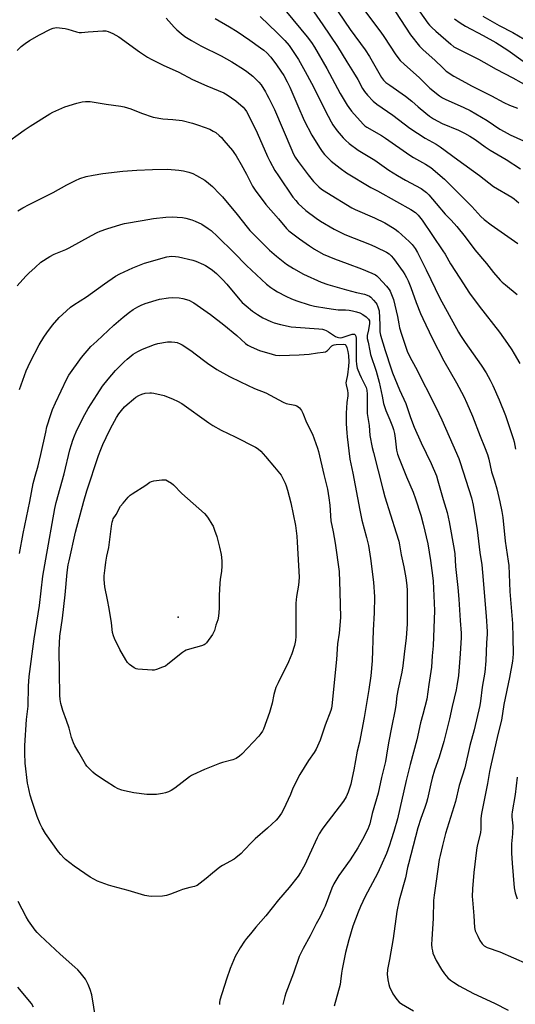
# Model space of a CAD drawing. Units: inches. Extents: x 1225772 to 1231772, y 593453 to 597453.
# Drawn here: x 1226104 to 1226349, y 596510 to 596996 of the extents above; entities that cross this region are included whole.
import ezdxf

# ---------------------------------------------------------------- set-up
doc = ezdxf.new("R2010")
doc.units = ezdxf.units.IN
doc.header["$MEASUREMENT"] = 0
doc.layers.add('ELEV-Spot Elevation', color=7, linetype='Continuous')
doc.layers.add('Undefined', color=1, linetype='Continuous')

msp = doc.modelspace()

# ---------------------------------------------------------------- linework, layer by layer
at = {"layer": 'ELEV-Spot Elevation'}
msp.add_point((1226182.78, 596701.21, 447.4), dxfattribs=at)
at = {"layer": 'Undefined'}
for points, elevation in [([(1226176.82, 596996.91), (1226180.73, 596992.51), (1226181.99, 596991.19), (1226184.17, 596989.31), (1226186.04, 596987.9), (1226189.22, 596985.84), (1226193.82, 596983.24), (1226203.95, 596978.32), (1226209.26, 596975.37), (1226214.97, 596971.75), (1226216.64, 596970.59), (1226219.53, 596968.23), (1226222.54, 596965.36), (1226223.62, 596963.97), (1226225.81, 596960.54), (1226226.55, 596959.28), (1226227.48, 596957.41), (1226230.18, 596951.77), (1226238.76, 596931.77), (1226239.51, 596930.18), (1226240.52, 596928.36), (1226241.95, 596926.13), (1226246.81, 596919.64), (1226249.57, 596916.26), (1226252.18, 596913.65), (1226253.52, 596912.58), (1226256.14, 596910.81), (1226268.42, 596903.25), (1226270.1, 596902.43), (1226279.61, 596898.29), (1226284.64, 596895.87), (1226286.43, 596894.89), (1226289.85, 596892.69), (1226291.27, 596891.67), (1226296.75, 596886.63), (1226298.22, 596885.16), (1226299.62, 596883.26), (1226300.86, 596881.25), (1226305.13, 596872.61), (1226311.89, 596858.62), (1226321.05, 596841.9), (1226322.05, 596840.23), (1226324.37, 596836.77), (1226332.19, 596825.67), (1226334.68, 596821.85), (1226336.7, 596818.22), (1226338.04, 596815.57), (1226341.19, 596808.5), (1226344.22, 596800.74), (1226348.08, 596789.36), (1226348.48, 596787.8), (1226349.19, 596784.07)], 428), ([(1226200.94, 596996.77), (1226207.98, 596992.68), (1226211.82, 596990.34), (1226218.1, 596986.08), (1226223.36, 596982.35), (1226224.95, 596981.13), (1226226.45, 596979.82), (1226228.45, 596977.65), (1226231.3, 596973.92), (1226233.42, 596970.79), (1226234.84, 596968.59), (1226236.49, 596965.56), (1226237.76, 596962.94), (1226241.74, 596953.58), (1226244.91, 596946.38), (1226248.72, 596939.1), (1226252.42, 596933.08), (1226253.74, 596931.06), (1226254.91, 596929.62), (1226256.93, 596927.57), (1226258.26, 596926.39), (1226262.67, 596922.8), (1226265.86, 596920.62), (1226277.74, 596913.38), (1226281.05, 596911.63), (1226290.42, 596906.43), (1226297.47, 596902.39), (1226299.81, 596900.91), (1226301.25, 596899.62), (1226303.13, 596897.18), (1226313.34, 596882.12), (1226314.42, 596880.38), (1226317.12, 596875.58), (1226321.8, 596868.47), (1226326.49, 596861.17), (1226331.36, 596854.68), (1226341.31, 596841.86), (1226345.33, 596836.31), (1226347.37, 596833.2), (1226348.56, 596831.22), (1226351.28, 596826.43)], 426), ([(1226223.2, 596997.84), (1226231.6, 596989.74), (1226235.28, 596985.83), (1226237.43, 596983.37), (1226238.54, 596981.91), (1226242.04, 596976.5), (1226245.42, 596970.58), (1226248.5, 596964.8), (1226256.68, 596948.49), (1226258.18, 596945.73), (1226259.13, 596944.25), (1226261.17, 596941.38), (1226264.1, 596937.9), (1226265.32, 596936.65), (1226267.05, 596935.06), (1226271.58, 596931.7), (1226279.81, 596926.76), (1226286.62, 596921.95), (1226290.89, 596919.21), (1226294.98, 596916.9), (1226302.68, 596912.8), (1226304.04, 596911.9), (1226305.25, 596910.84), (1226306.42, 596909.62), (1226310.05, 596905.47), (1226314.56, 596900.15), (1226317.51, 596897.11), (1226320.22, 596894.11), (1226324.4, 596889.03), (1226329.18, 596882.57), (1226334.94, 596875.73), (1226338.4, 596871.38), (1226341.68, 596867.63), (1226342.71, 596866.58), (1226344.26, 596865.18), (1226349.98, 596860.45)], 424), ([(1226236.23, 597000), (1226246.37, 596987.72), (1226248.5, 596984.94), (1226249.94, 596982.69), (1226256.12, 596972.06), (1226262.75, 596959.73), (1226266.16, 596953.99), (1226266.97, 596952.78), (1226268.29, 596951.09), (1226274, 596944.55), (1226274.88, 596943.76), (1226275.83, 596943.08), (1226283.12, 596938.92), (1226285.02, 596937.73), (1226297, 596929.22), (1226298.89, 596928.08), (1226304.79, 596924.86), (1226307.39, 596923.12), (1226314.14, 596917.45), (1226315.89, 596915.87), (1226327.58, 596904.01), (1226332.15, 596899.08), (1226333.76, 596897.56), (1226337.15, 596894.84), (1226347.02, 596887.96), (1226350.34, 596885.74)], 422), ([(1226249.63, 597000), (1226254.11, 596993.71), (1226261.37, 596982.9), (1226265.94, 596975.42), (1226269.29, 596970.14), (1226271.33, 596966.61), (1226273.71, 596962.27), (1226274.65, 596960.75), (1226276.08, 596958.85), (1226278.95, 596955.94), (1226280.77, 596954.47), (1226288.67, 596949.02), (1226294.2, 596944.76), (1226297.07, 596942.7), (1226304.68, 596937.73), (1226310.09, 596934.64), (1226312.01, 596933.4), (1226320.71, 596926.98), (1226331.51, 596919.3), (1226338.4, 596913.86), (1226347.38, 596908.48), (1226348.55, 596907.67), (1226350.91, 596905.8)], 420), ([(1226261.64, 597000), (1226267.55, 596991.42), (1226275.05, 596981.22), (1226277.12, 596978.03), (1226283.05, 596967.66), (1226284.05, 596966.36), (1226285.29, 596965.21), (1226287.16, 596963.81), (1226294.92, 596958.49), (1226298.12, 596955.9), (1226301.12, 596953.2), (1226304.9, 596949.99), (1226306.75, 596948.57), (1226308.66, 596947.3), (1226313, 596944.99), (1226321.07, 596941.69), (1226324.11, 596940.19), (1226326.66, 596938.73), (1226329.33, 596937.03), (1226334.28, 596933.38), (1226336.72, 596931.69), (1226344.64, 596927.1), (1226351.7, 596922.5)], 418), ([(1226275.16, 597000), (1226282.72, 596990.03), (1226284.16, 596987.93), (1226290.08, 596978.81), (1226292.22, 596976.05), (1226294.37, 596974.02), (1226301.74, 596967.56), (1226306.87, 596962.42), (1226311.72, 596958.51), (1226313.14, 596957.58), (1226314.44, 596956.89), (1226323.7, 596952.89), (1226326.89, 596951.32), (1226335.22, 596946.42), (1226341.41, 596942.2), (1226343.61, 596940.94), (1226346.58, 596939.37), (1226356.42, 596934.84)], 416), ([(1226290.04, 597000), (1226297.4, 596988.79), (1226301.91, 596983.08), (1226303.54, 596981.42), (1226309.58, 596976.03), (1226313.1, 596972.52), (1226315.05, 596970.81), (1226318.74, 596968.38), (1226324.5, 596965.12), (1226327.46, 596963.56), (1226337.29, 596958.63), (1226343.46, 596955.28), (1226346.33, 596953.94), (1226350.25, 596952.42)], 414), ([(1226301.99, 597000), (1226305.99, 596994.4), (1226306.75, 596993.49), (1226307.93, 596992.27), (1226309.81, 596990.51), (1226317.35, 596984.05), (1226318.85, 596982.86), (1226320.03, 596982.09), (1226331.03, 596976.62), (1226333.65, 596975.2), (1226339.59, 596971.72), (1226347.95, 596967.49), (1226356.05, 596962.94)], 412), ([(1226333.05, 596998), (1226341.17, 596993.28), (1226347.93, 596989.83), (1226356.28, 596984.99)], 408), ([(1226103.28, 596980.9), (1226105.29, 596982.97), (1226107.17, 596984.37), (1226109.38, 596985.84), (1226114.28, 596988.63), (1226119.7, 596991.52), (1226121.03, 596992.06), (1226121.85, 596992.24), (1226122.73, 596992.28), (1226126.91, 596991.91), (1226128.32, 596991.54), (1226132.47, 596990.11), (1226133.88, 596989.83), (1226135.03, 596989.86), (1226138.28, 596990.19), (1226145.55, 596990.74), (1226147.01, 596990.67), (1226148.15, 596990.4), (1226150.54, 596989.29), (1226153.38, 596987.76), (1226163.65, 596980.32), (1226167.56, 596977.74), (1226169.32, 596976.69), (1226175.31, 596973.69), (1226183.11, 596970.21), (1226189.83, 596966.62), (1226196.82, 596963.54), (1226205.25, 596960.15), (1226206.93, 596959.15), (1226211.13, 596956.08), (1226214.86, 596952.92), (1226215.61, 596952.08), (1226216.43, 596950.93), (1226217.28, 596949.36), (1226221.72, 596940.26), (1226226.75, 596928.65), (1226227.97, 596926.28), (1226230.48, 596921.75), (1226232.16, 596919.04), (1226239.37, 596908.6), (1226240.72, 596906.82), (1226242.01, 596905.37), (1226245.68, 596901.96), (1226250.84, 596898.18), (1226253.04, 596896.71), (1226259.64, 596892.75), (1226265.05, 596890.12), (1226278.01, 596884.95), (1226280.41, 596883.9), (1226285.62, 596881.4), (1226286.81, 596880.56), (1226287.88, 596879.58), (1226288.98, 596878.21), (1226293.82, 596871.6), (1226294.61, 596870.37), (1226295.45, 596868.81), (1226296.19, 596867.19), (1226297.51, 596863.9), (1226300.12, 596856.48), (1226302.37, 596851.09), (1226303.47, 596848.69), (1226308.15, 596838.9), (1226313.84, 596827.81), (1226320.05, 596816.92), (1226323.65, 596810.16), (1226325.18, 596806.86), (1226327.99, 596800.33), (1226331.71, 596790.47), (1226333.94, 596785.28), (1226335.34, 596781.48), (1226335.97, 596779.18), (1226337.33, 596772.9), (1226338.89, 596768.42), (1226339.97, 596764.59), (1226341.5, 596758.14), (1226342.54, 596753.29), (1226342.96, 596750.34), (1226344.15, 596738.69), (1226345.67, 596728.86), (1226345.93, 596726.66), (1226346.46, 596713.89), (1226347.65, 596697.95), (1226347.95, 596691.11), (1226348, 596682.99), (1226347.88, 596681.06), (1226347.66, 596679.38), (1226346.18, 596671.42), (1226343.44, 596657.95), (1226342.24, 596650.34), (1226340.52, 596643.21), (1226336.84, 596627.22), (1226336.37, 596624.88), (1226335.45, 596619.08), (1226334.35, 596614.08), (1226332.38, 596604.12), (1226332.09, 596601.75), (1226332.06, 596596.54), (1226331.96, 596594.87), (1226331.67, 596593.28), (1226330.34, 596588.16), (1226329.92, 596586.14), (1226328.64, 596575.04), (1226327.92, 596566.92), (1226327.86, 596563.24), (1226327.93, 596561.49), (1226328.64, 596553.75), (1226329.03, 596547.89), (1226329.37, 596546.31), (1226330.55, 596543.59), (1226331.64, 596541.47), (1226332.79, 596539.79), (1226333.8, 596538.8), (1226335.15, 596537.99), (1226341.44, 596535.83), (1226354.93, 596529.93)], 430), ([(1226319.09, 596996.62), (1226321.92, 596994.6), (1226324.59, 596993.06), (1226333.32, 596988.36), (1226339.45, 596984.89), (1226345.35, 596981.18), (1226353.01, 596975.78)], 410), ([(1226096.63, 596934.32), (1226106.62, 596941.59), (1226109.65, 596943.6), (1226119.34, 596949.75), (1226120.88, 596950.54), (1226126.71, 596953.11), (1226132.72, 596955.03), (1226135.29, 596955.66), (1226137.03, 596955.82), (1226139.35, 596955.79), (1226147.18, 596954.48), (1226154.38, 596953.55), (1226156.04, 596953.13), (1226159.3, 596952.13), (1226164.56, 596950.09), (1226170.44, 596948.13), (1226175.11, 596947.31), (1226180.04, 596946.98), (1226184.61, 596946.43), (1226189.72, 596945.07), (1226192.67, 596944.18), (1226198.29, 596942.06), (1226200.05, 596941.18), (1226201.23, 596940.41), (1226202.98, 596938.92), (1226204.02, 596937.94), (1226205.22, 596936.61), (1226209.46, 596931.59), (1226210.18, 596930.65), (1226211.28, 596928.94), (1226213.83, 596924.76), (1226216.45, 596919.88), (1226219.46, 596913.91), (1226220.68, 596911.96), (1226225.95, 596904.96), (1226232.15, 596897.85), (1226236.15, 596893.04), (1226237.28, 596891.89), (1226242.64, 596887.93), (1226247.61, 596884.48), (1226250.07, 596882.92), (1226254.35, 596880.39), (1226259.8, 596878.02), (1226266.14, 596875.82), (1226273.23, 596873.11), (1226278.33, 596871.01), (1226280.15, 596870.14), (1226280.82, 596869.66), (1226281.65, 596868.86), (1226285.53, 596864.54), (1226286.81, 596863.01), (1226287.36, 596862.13), (1226287.75, 596861.33), (1226289.04, 596858.04), (1226290.98, 596849.66), (1226291.56, 596845.96), (1226292.01, 596844.05), (1226292.88, 596840.94), (1226295.81, 596832.53), (1226297.09, 596829.75), (1226299.86, 596824.64), (1226309.93, 596804.87), (1226312.82, 596798.65), (1226318.3, 596786.21), (1226321.18, 596779.58), (1226321.98, 596777.56), (1226327.43, 596760.03), (1226328.25, 596756.51), (1226330.37, 596744.2), (1226331.67, 596733.07), (1226332.52, 596727), (1226333.3, 596719.45), (1226333.91, 596711.3), (1226334.8, 596701.62), (1226335.3, 596694.07), (1226335.27, 596692.74), (1226334.86, 596688.49), (1226334.56, 596679.64), (1226334.14, 596674.06), (1226332.83, 596666.61), (1226332.01, 596659.64), (1226331.6, 596657.47), (1226328.74, 596645.55), (1226326.73, 596637.77), (1226324.15, 596626.69), (1226321.46, 596617.95), (1226319.52, 596610.12), (1226314.62, 596594.3), (1226313.11, 596588.39), (1226311.96, 596583.5), (1226311.56, 596581.46), (1226310.12, 596570.83), (1226309.03, 596563.81), (1226308.78, 596561.29), (1226308.56, 596552.42), (1226307.86, 596542.12), (1226307.79, 596539.49), (1226307.93, 596537.78), (1226308.17, 596536.38), (1226308.49, 596535.28), (1226310.06, 596531.54), (1226312.63, 596527.25), (1226314.11, 596525.06), (1226315.82, 596523.09), (1226317.13, 596521.89), (1226318.57, 596520.84), (1226321.34, 596519.07), (1226328.42, 596515.36), (1226338.81, 596510.57), (1226345.59, 596507.07)], 432), ([(1226103.55, 596901.82), (1226106.06, 596903.23), (1226109.11, 596904.87), (1226121.03, 596910.85), (1226127.78, 596914.66), (1226131.97, 596916.85), (1226134.1, 596917.81), (1226137.37, 596918.78), (1226140.83, 596919.44), (1226145.5, 596920.22), (1226155.32, 596921.44), (1226162.23, 596921.94), (1226170, 596922.23), (1226177.47, 596922.37), (1226183.08, 596921.89), (1226185.42, 596921.57), (1226187.99, 596920.85), (1226189.96, 596920.2), (1226191.79, 596919.28), (1226195.84, 596916.9), (1226197.7, 596915.48), (1226199.68, 596913.74), (1226203.15, 596910.27), (1226204.52, 596908.79), (1226211.8, 596900.04), (1226216.72, 596893.72), (1226218.13, 596892.13), (1226223.07, 596887.07), (1226227.85, 596882.38), (1226231.17, 596879.46), (1226236.26, 596875.53), (1226239.67, 596873.28), (1226244.56, 596870.54), (1226253.33, 596866.62), (1226256.65, 596865.49), (1226265.77, 596862.76), (1226270.7, 596861.49), (1226274.65, 596860.61), (1226276.03, 596860.14), (1226277.08, 596859.62), (1226277.77, 596859.11), (1226279.18, 596857.7), (1226280.29, 596856.4), (1226280.73, 596855.71), (1226281.31, 596854.47), (1226281.65, 596853.44), (1226281.85, 596852.41), (1226282.25, 596845.56), (1226282.33, 596842.01), (1226282.56, 596840.4), (1226284.81, 596832.86), (1226287.83, 596823.71), (1226288.56, 596821.78), (1226291.97, 596813.45), (1226295.02, 596806.67), (1226297.39, 596799.75), (1226299.27, 596794.93), (1226302.69, 596787.16), (1226307.55, 596776.97), (1226310.16, 596770.86), (1226310.95, 596768.51), (1226313.47, 596759.29), (1226315.43, 596752.91), (1226316.39, 596748.25), (1226318.97, 596734.5), (1226319.19, 596732.42), (1226319.61, 596726.23), (1226320.82, 596715.81), (1226321.31, 596710.05), (1226321.91, 596699.49), (1226322.35, 596693.25), (1226322.41, 596691.04), (1226321.92, 596683.1), (1226321.01, 596672.27), (1226320.33, 596667.31), (1226319.98, 596665.32), (1226317.87, 596657), (1226316.57, 596650.95), (1226313.9, 596639.7), (1226311.5, 596632.01), (1226309.22, 596625.57), (1226308.05, 596621.71), (1226307.36, 596618.93), (1226305.79, 596611.52), (1226305.26, 596609.56), (1226304.46, 596607.09), (1226302.47, 596601.72), (1226301.06, 596597.11), (1226296.32, 596579.28), (1226295.93, 596577.61), (1226294.91, 596572.38), (1226291.83, 596561.45), (1226290.64, 596555.8), (1226288.78, 596542.52), (1226287.06, 596532.14), (1226286.1, 596527.12), (1226285.9, 596524.63), (1226285.97, 596523.49), (1226286.21, 596522.02), (1226286.69, 596519.69), (1226287.03, 596518.56), (1226288.74, 596515.18), (1226290.69, 596512.29), (1226291.79, 596511.11), (1226292.96, 596510.27), (1226298.85, 596506.77)], 434), ([(1226103.25, 596864.73), (1226107.49, 596869.6), (1226108.94, 596871.07), (1226112.16, 596873.86), (1226114.94, 596876.52), (1226119.41, 596879.27), (1226121.43, 596880.36), (1226127.29, 596882.76), (1226128.86, 596883.47), (1226139.9, 596889.68), (1226142.7, 596891.13), (1226144.27, 596891.79), (1226147.46, 596892.94), (1226154.46, 596895.12), (1226156.18, 596895.52), (1226164.86, 596897.1), (1226170.47, 596898.03), (1226176.55, 596898.68), (1226179.83, 596898.76), (1226182.2, 596898.74), (1226184.77, 596898.51), (1226186.44, 596898.16), (1226189.47, 596897.33), (1226191.11, 596896.66), (1226194.33, 596895.14), (1226197.59, 596893.14), (1226198.95, 596892.05), (1226202.2, 596889.15), (1226210.12, 596881.28), (1226216.44, 596874.79), (1226226.39, 596865.63), (1226228.44, 596863.92), (1226229.89, 596862.9), (1226231.66, 596861.86), (1226235.84, 596859.67), (1226238.71, 596858.27), (1226241.33, 596857.28), (1226247.3, 596855.44), (1226250.08, 596854.75), (1226256.16, 596853.66), (1226259.35, 596853.21), (1226261.65, 596852.98), (1226265.31, 596852.86), (1226267.09, 596852.7), (1226268.8, 596852.38), (1226270.75, 596851.9), (1226272.34, 596851.35), (1226273.83, 596850.6), (1226275.45, 596849.48), (1226276.58, 596848.34), (1226277.09, 596847.44), (1226277.21, 596846.92), (1226277.23, 596846.14), (1226276.7, 596843.08), (1226275.98, 596840.3), (1226275.92, 596839.54), (1226276, 596838.79), (1226276.47, 596836.87), (1226277.27, 596832.64), (1226277.71, 596830.78), (1226280.4, 596822.61), (1226281.89, 596817.21), (1226283.48, 596810.2), (1226284.12, 596806.64), (1226284.48, 596805.12), (1226285.13, 596803.15), (1226287.18, 596798.57), (1226288.48, 596795.35), (1226288.99, 596793.84), (1226289.47, 596791.82), (1226289.85, 596789.62), (1226290.54, 596783.66), (1226291.05, 596781.69), (1226291.77, 596779.45), (1226295.42, 596770.38), (1226298.64, 596762.84), (1226299.81, 596759.6), (1226302.46, 596751.51), (1226303.72, 596747.11), (1226305.91, 596737.4), (1226307.33, 596729.19), (1226308.31, 596721.73), (1226308.5, 596718.91), (1226309.21, 596704.37), (1226308.57, 596687.02), (1226308.04, 596682.06), (1226307.75, 596676.5), (1226306.44, 596667.98), (1226305.44, 596660.65), (1226303.42, 596653.01), (1226302.25, 596648.93), (1226300.51, 596640.6), (1226297.23, 596628.44), (1226295.19, 596620.51), (1226290.89, 596601.64), (1226289.15, 596595.32), (1226287.86, 596591.14), (1226287, 596588.59), (1226285.46, 596584.48), (1226282.77, 596578.24), (1226281.02, 596574.6), (1226274.98, 596563.19), (1226272.63, 596558.26), (1226271.53, 596555.56), (1226268.91, 596548.61), (1226266.88, 596541.85), (1226265.38, 596535.64), (1226263.58, 596527.4), (1226263.28, 596525.35), (1226262.83, 596521.26), (1226262.59, 596519.83), (1226259.76, 596509.1)], 436), ([(1226104.46, 596813.6), (1226107.72, 596822.8), (1226109.58, 596827.09), (1226114.1, 596835.59), (1226116.35, 596839.39), (1226117.9, 596841.59), (1226120.75, 596845.42), (1226123.99, 596849.09), (1226125.6, 596850.69), (1226129.57, 596854.19), (1226131.21, 596855.39), (1226137.53, 596859.26), (1226146.35, 596865.82), (1226151.77, 596869.54), (1226153.84, 596870.66), (1226160.35, 596873.59), (1226166.11, 596875.92), (1226177.17, 596879.05), (1226178.3, 596879.3), (1226179.43, 596879.37), (1226181.41, 596879.28), (1226182.83, 596879.12), (1226190, 596877.43), (1226191.39, 596876.92), (1226195.21, 596875.26), (1226196.26, 596874.74), (1226198, 596873.68), (1226199.63, 596872.5), (1226201.61, 596870.87), (1226204.77, 596867.76), (1226206.75, 596865.56), (1226213.18, 596857.85), (1226214.37, 596856.59), (1226216.2, 596854.85), (1226219.44, 596852.33), (1226221.82, 596850.62), (1226224.53, 596848.98), (1226228.46, 596847.08), (1226230.09, 596846.49), (1226233.17, 596845.63), (1226238.43, 596844.58), (1226240.72, 596844.35), (1226252.1, 596843.61), (1226253.89, 596843.34), (1226254.94, 596843.03), (1226255.69, 596842.71), (1226256.9, 596842), (1226260.32, 596839.75), (1226261.11, 596839.36), (1226261.85, 596839.17), (1226262.87, 596839.12), (1226263.7, 596839.27), (1226268.67, 596840.94), (1226269.43, 596840.97), (1226269.79, 596840.82), (1226270.09, 596840.56), (1226270.39, 596839.92), (1226270.51, 596838.8), (1226270.59, 596827.89), (1226270.7, 596825.84), (1226271.1, 596824.19), (1226272.18, 596821.26), (1226273.03, 596819.42), (1226275.05, 596815.57), (1226275.43, 596814.54), (1226275.76, 596813.24), (1226275.95, 596811.27), (1226275.98, 596803.05), (1226276.05, 596801.72), (1226276.92, 596795.76), (1226277.39, 596790.89), (1226278.5, 596784.95), (1226279.05, 596782.49), (1226283.68, 596764.44), (1226284.79, 596760.6), (1226290.39, 596742.82), (1226291.6, 596738.64), (1226291.95, 596736.95), (1226292.73, 596731.96), (1226294.06, 596726.07), (1226295.13, 596720.58), (1226295.59, 596716.81), (1226295.73, 596714.25), (1226295.81, 596707.73), (1226295.66, 596701.21), (1226295.72, 596697.64), (1226295.21, 596690.87), (1226294.22, 596682.9), (1226293.62, 596677.09), (1226293.08, 596673.98), (1226291.23, 596665.77), (1226290.64, 596662.23), (1226290.07, 596657.51), (1226289.63, 596654.75), (1226288.1, 596647.44), (1226286.47, 596639.02), (1226285.61, 596633.01), (1226285.04, 596629.85), (1226284.62, 596627.88), (1226283.12, 596621.91), (1226281.37, 596614.25), (1226278.48, 596604.21), (1226277.31, 596599.05), (1226276.89, 596597.8), (1226276.28, 596596.46), (1226273.66, 596591.31), (1226271.42, 596587.25), (1226267.56, 596581.28), (1226262.03, 596573.55), (1226259.59, 596569.45), (1226258.61, 596567.32), (1226255.19, 596558.38), (1226254.51, 596556.8), (1226252.72, 596553.21), (1226250.79, 596549.72), (1226247.79, 596543.84), (1226244.37, 596537.49), (1226242.48, 596533.51), (1226239.66, 596525.31), (1226235.91, 596515.56), (1226235.37, 596513.84), (1226234.31, 596509.85)], 438), ([(1226104.46, 596732.55), (1226106.16, 596742.39), (1226109.47, 596758.34), (1226111.09, 596767.1), (1226112.08, 596770.77), (1226113.6, 596775.93), (1226114.97, 596781.42), (1226117.31, 596792.53), (1226117.96, 596795.09), (1226119.81, 596801.23), (1226120.7, 596803.66), (1226122.15, 596806.99), (1226127.74, 596818.81), (1226128.69, 596820.6), (1226135.01, 596829.38), (1226139.62, 596834.76), (1226142.5, 596837.51), (1226150.99, 596845.28), (1226155.53, 596849.22), (1226158.64, 596851.72), (1226160.57, 596853.05), (1226162.87, 596854.46), (1226164.46, 596855.22), (1226166.37, 596855.98), (1226173.53, 596858.15), (1226177.91, 596858.89), (1226179.68, 596858.99), (1226183.27, 596858.81), (1226185.02, 596858.48), (1226187.89, 596857.63), (1226190.36, 596856.38), (1226192.07, 596855.29), (1226198.59, 596850.59), (1226205.18, 596845.5), (1226211.66, 596840.29), (1226215.97, 596836.33), (1226217.02, 596835.5), (1226218.69, 596834.61), (1226222.89, 596832.77), (1226229.04, 596830.94), (1226230.72, 596830.56), (1226232.88, 596830.41), (1226242.41, 596830.62), (1226247.38, 596831.03), (1226251.5, 596831.71), (1226254.36, 596831.97), (1226255.45, 596832.23), (1226255.97, 596832.49), (1226256.42, 596832.83), (1226258.56, 596835.16), (1226259.16, 596835.53), (1226259.66, 596835.7), (1226260.73, 596835.84), (1226264.56, 596835.97), (1226265.17, 596835.8), (1226265.49, 596835.49), (1226266.02, 596834.34), (1226266.47, 596832.36), (1226266.76, 596830.34), (1226266.98, 596827.17), (1226266.84, 596825.06), (1226266.35, 596820.79), (1226265.58, 596817.7), (1226265.48, 596816.93), (1226265.58, 596815.92), (1226266.35, 596813.16), (1226266.48, 596811.8), (1226266.41, 596810.44), (1226265.89, 596807.11), (1226265.59, 596801.96), (1226265.66, 596796.58), (1226265.9, 596792.22), (1226266.1, 596790.15), (1226267.46, 596779.17), (1226268.88, 596772.31), (1226272.33, 596753.93), (1226273.35, 596749.13), (1226275.7, 596740.52), (1226276.6, 596736.62), (1226277.59, 596730.19), (1226279.12, 596718.38), (1226279.57, 596711.17), (1226279.48, 596703.29), (1226279.02, 596694.8), (1226278.39, 596679.51), (1226277.74, 596672.25), (1226276.86, 596665.48), (1226274.58, 596651.67), (1226273.32, 596645.51), (1226272.2, 596639.37), (1226271.11, 596634.92), (1226269.41, 596625.81), (1226268.6, 596621.93), (1226267.87, 596618.74), (1226266.65, 596614.74), (1226265.62, 596612.35), (1226264.33, 596610.24), (1226254.57, 596597.62), (1226253.74, 596596.43), (1226252.37, 596594.2), (1226251.27, 596592.16), (1226247.61, 596584), (1226245.33, 596579.15), (1226243.06, 596575.01), (1226241.97, 596573.24), (1226237.54, 596567.64), (1226232.31, 596561.61), (1226226.01, 596553.61), (1226221.12, 596548.1), (1226218.35, 596544.74), (1226216.39, 596542.53), (1226215.37, 596541.13), (1226213.25, 596537.87), (1226210.81, 596533.63), (1226208.41, 596527.68), (1226206.62, 596522.36), (1226203.35, 596512.03), (1226203.13, 596510.92), (1226203.03, 596509.81)], 440), ([(1226350.08, 596622.09), (1226349, 596613.58), (1226347.51, 596604.95), (1226347.36, 596603.64), (1226347.36, 596602.58), (1226347.81, 596599.54), (1226347.89, 596598.12), (1226347.72, 596594.13), (1226347.29, 596589.16), (1226347.26, 596584.55), (1226347.54, 596579.63), (1226348.58, 596567.49), (1226349.11, 596564.98), (1226350, 596562)], 428), ([(1226142.04, 596502.48), (1226140.04, 596514.72), (1226139.29, 596517.37), (1226138.26, 596519.78), (1226137.51, 596521.35), (1226136.91, 596522.35), (1226134.39, 596525.62), (1226133.25, 596526.98), (1226131.74, 596528.39), (1226124.49, 596534.73), (1226114.52, 596544), (1226113.12, 596545.43), (1226112.19, 596546.51), (1226108.84, 596551.17), (1226107.72, 596553.11), (1226103.72, 596560.68)], 440), ([(1226111.28, 596508.65), (1226110.25, 596510.33), (1226103.62, 596518.45)], 438)]:
    msp.add_lwpolyline(points, dxfattribs=dict(at, elevation=elevation))
for points, elevation in [([(1226169.73, 596563.21), (1226168.27, 596563.32), (1226166.25, 596563.7), (1226158.08, 596566.13), (1226150.61, 596568.08), (1226148.37, 596568.8), (1226142.82, 596570.85), (1226139.23, 596572.75), (1226131.34, 596578.17), (1226127.11, 596581.45), (1226126.28, 596582.24), (1226124.78, 596583.92), (1226123.69, 596585.32), (1226117.18, 596594.39), (1226115.56, 596597.09), (1226114.54, 596599.15), (1226113.15, 596602.68), (1226110.59, 596610.16), (1226109.73, 596613.26), (1226108.66, 596617.8), (1226108.39, 596619.23), (1226107.2, 596629.06), (1226107.01, 596633.99), (1226107.04, 596637.71), (1226107.91, 596650.57), (1226108.6, 596657.18), (1226108.89, 596667.1), (1226109.22, 596671.79), (1226111.6, 596690.53), (1226114.19, 596706.99), (1226115.84, 596721.38), (1226117.43, 596729.82), (1226121.77, 596754.87), (1226122.46, 596757.7), (1226126.47, 596771.95), (1226129.25, 596783.78), (1226130, 596786.48), (1226130.69, 596788.62), (1226131.49, 596790.75), (1226132.31, 596792.64), (1226135.89, 596799.67), (1226138.33, 596804.12), (1226142.65, 596811.09), (1226145.38, 596815.21), (1226148.1, 596818.75), (1226151.76, 596822.9), (1226156.01, 596827.21), (1226157.49, 596828.6), (1226160.5, 596830.95), (1226162.76, 596832.28), (1226165.1, 596833.48), (1226171.09, 596835.75), (1226172.74, 596836.29), (1226177.42, 596837.03), (1226179.45, 596837.16), (1226181.12, 596836.99), (1226182.19, 596836.77), (1226183.69, 596836.2), (1226184.67, 596835.69), (1226188.98, 596832.78), (1226195.19, 596828.01), (1226197.24, 596826.56), (1226201.86, 596823.52), (1226208.12, 596819.92), (1226213.44, 596817.32), (1226220.4, 596814.1), (1226225.91, 596811.89), (1226234.53, 596807.25), (1226236.01, 596806.72), (1226240.22, 596805.85), (1226241.28, 596805.48), (1226241.97, 596805.03), (1226242.59, 596804.48), (1226243.17, 596803.87), (1226243.66, 596803.19), (1226244.26, 596801.9), (1226246.07, 596797.35), (1226249, 596791.54), (1226251.53, 596784.62), (1226252.02, 596782.92), (1226254.59, 596771.65), (1226256.41, 596764.4), (1226257.08, 596760.11), (1226257.53, 596756.45), (1226258.12, 596748.76), (1226259.24, 596743.33), (1226260.21, 596737.77), (1226262.24, 596723.62), (1226262.57, 596713.61), (1226262.82, 596701.02), (1226262.1, 596693.31), (1226261.29, 596688.01), (1226260.81, 596680.25), (1226258.54, 596657.37), (1226258.39, 596656.23), (1226258.1, 596654.99), (1226255.25, 596647.74), (1226252.73, 596640.47), (1226250.81, 596636.02), (1226249.78, 596634.26), (1226247.06, 596630.42), (1226242.77, 596623.43), (1226239.38, 596616.76), (1226238.17, 596613.64), (1226234.68, 596606.11), (1226233.67, 596604.36), (1226232.04, 596602.06), (1226231.08, 596600.98), (1226226.72, 596596.92), (1226220.69, 596591.61), (1226219.03, 596589.97), (1226215.36, 596586.03), (1226213.74, 596584.49), (1226211.23, 596582.39), (1226210.27, 596581.69), (1226204.51, 596578.54), (1226203.25, 596577.76), (1226199.62, 596574.81), (1226196.51, 596572.13), (1226192.08, 596568.7), (1226191.58, 596568.42), (1226190.82, 596568.14), (1226188.42, 596567.68), (1226184.83, 596566.63), (1226183.2, 596566.06), (1226178.96, 596564.35), (1226177, 596563.79), (1226175, 596563.45)], 442), ([(1226170.09, 596613.51), (1226167.27, 596613.6), (1226160.76, 596614.43), (1226156.23, 596615.33), (1226154.89, 596615.74), (1226153.08, 596616.45), (1226151.26, 596617.45), (1226147.17, 596619.96), (1226141.83, 596623.52), (1226140.51, 596624.68), (1226138.43, 596626.75), (1226137.63, 596627.61), (1226136.96, 596628.54), (1226133.6, 596634.26), (1226131.78, 596637.61), (1226131.02, 596639.17), (1226130.13, 596641.81), (1226128.94, 596646.28), (1226127.64, 596650.1), (1226125.82, 596654.99), (1226124.74, 596658.52), (1226124.41, 596660.53), (1226124.26, 596662.6), (1226124.15, 596673.9), (1226123.93, 596684.82), (1226124.35, 596691.74), (1226125.65, 596700.61), (1226126.91, 596712.14), (1226128, 596723.24), (1226128.49, 596726.93), (1226128.89, 596728.96), (1226132.08, 596743.12), (1226136.14, 596758.47), (1226137.68, 596763.58), (1226143.42, 596781.05), (1226144.53, 596783.98), (1226145.56, 596786.37), (1226147.1, 596789.82), (1226149.31, 596794.35), (1226152.2, 596799.68), (1226153.5, 596801.61), (1226154.72, 596803.24), (1226156.28, 596804.99), (1226157.52, 596806.22), (1226160.61, 596808.86), (1226161.77, 596809.72), (1226163.28, 596810.58), (1226164.84, 596811.31), (1226166.47, 596811.7), (1226168.7, 596812), (1226169.55, 596811.95), (1226170.69, 596811.75), (1226175.81, 596810.57), (1226180.23, 596808.83), (1226182.4, 596807.87), (1226184.44, 596806.66), (1226197.88, 596797.12), (1226199.88, 596795.83), (1226204, 596793.45), (1226210.78, 596790.19), (1226220.94, 596785.11), (1226222.26, 596784.24), (1226223.49, 596783.08), (1226225.8, 596780.52), (1226230.22, 596775.25), (1226233.47, 596771.2), (1226235.49, 596767.36), (1226236, 596766.02), (1226236.68, 596763.82), (1226238.29, 596757.69), (1226240.62, 596746.47), (1226241.27, 596741.18), (1226241.52, 596738.2), (1226242.35, 596720.83), (1226242.27, 596718.75), (1226242.1, 596716.96), (1226241.14, 596711.38), (1226240.8, 596708.13), (1226240.76, 596706.69), (1226240.84, 596699.4), (1226240.72, 596691.63), (1226240.55, 596689.63), (1226240.11, 596687.17), (1226238.75, 596682.99), (1226237.19, 596679.1), (1226232.08, 596668.79), (1226230.98, 596666.41), (1226229.96, 596662.9), (1226229.05, 596658.67), (1226227.79, 596654.12), (1226224.82, 596645.89), (1226224.32, 596644.85), (1226223.58, 596643.63), (1226222.51, 596642.31), (1226214.09, 596633.45), (1226213, 596632.47), (1226211.27, 596631.39), (1226209.68, 596630.69), (1226204.56, 596629.36), (1226203.18, 596628.9), (1226195.67, 596625.86), (1226190, 596623.33), (1226189.22, 596622.91), (1226188.29, 596622.26), (1226181.13, 596616.63), (1226179.27, 596615.52), (1226178.01, 596614.93), (1226176.41, 596614.34), (1226174.99, 596614.02), (1226172.08, 596613.6)], 444), ([(1226169.91, 596675.01), (1226162.84, 596675.52), (1226162, 596675.71), (1226161.01, 596676.21), (1226158.67, 596677.85), (1226157.65, 596678.82), (1226156.86, 596680.05), (1226153.99, 596685.24), (1226151.31, 596690.6), (1226150.78, 596691.9), (1226150.31, 596693.51), (1226149.82, 596698.39), (1226148.67, 596705.48), (1226147.89, 596709.68), (1226146.5, 596716.17), (1226146.26, 596719.72), (1226146.26, 596721.49), (1226146.61, 596725.55), (1226146.96, 596728.38), (1226147.5, 596731.3), (1226148.45, 596735.52), (1226149.73, 596746.01), (1226150.08, 596747.99), (1226150.38, 596749.08), (1226150.66, 596749.73), (1226152.06, 596751.85), (1226154.29, 596755.91), (1226155.53, 596757.51), (1226158.03, 596760.34), (1226159.05, 596761.36), (1226159.96, 596762.03), (1226166.77, 596766.38), (1226168.74, 596767.77), (1226169.53, 596768.16), (1226170.64, 596768.44), (1226174.7, 596768.97), (1226175.84, 596769.04), (1226176.66, 596768.9), (1226177.45, 596768.55), (1226179.46, 596767.29), (1226180.4, 596766.56), (1226184.55, 596762.28), (1226195.67, 596752.27), (1226196.67, 596751.21), (1226197.51, 596750.02), (1226199.38, 596747.07), (1226199.93, 596746.06), (1226200.66, 596744.19), (1226201.8, 596740.93), (1226203.15, 596735.65), (1226203.85, 596732.03), (1226204.23, 596728.89), (1226204.34, 596727.45), (1226204.33, 596726.31), (1226204.06, 596723.81), (1226203.42, 596719.74), (1226203.26, 596717.97), (1226202.91, 596711.77), (1226202.95, 596705.43), (1226202.56, 596701.57), (1226202.21, 596699.84), (1226201.31, 596697.13), (1226200.59, 596694.62), (1226200.22, 596693.65), (1226199.61, 596692.63), (1226196.65, 596688.48), (1226196.06, 596687.83), (1226195.5, 596687.43), (1226194.18, 596686.92), (1226188.24, 596685.4), (1226186.58, 596684.81), (1226185.84, 596684.37), (1226184.91, 596683.69), (1226177.57, 596677.88), (1226176.39, 596677.02), (1226175.05, 596676.38), (1226171.94, 596675.31), (1226170.78, 596675.05)], 446)]:
    msp.add_lwpolyline(points, close=True, dxfattribs=dict(at, elevation=elevation))

doc.saveas('drawing.dxf')
